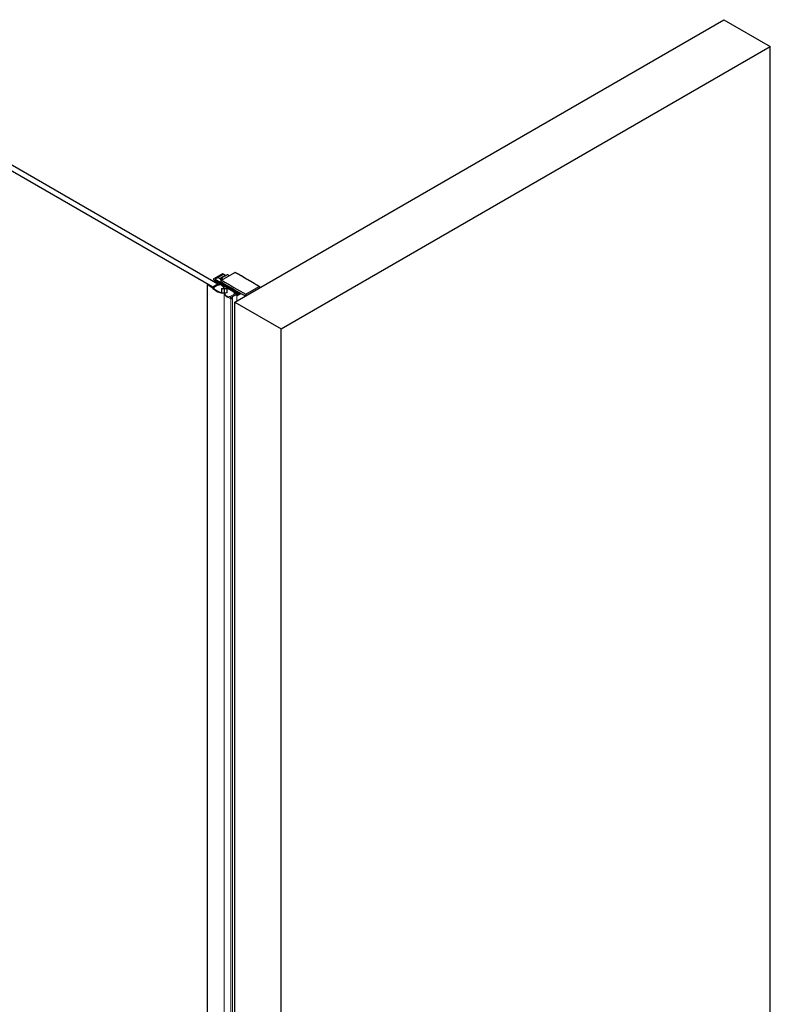
# Model space of a CAD drawing. Units: millimetres. Extents: x 4641 to 10214, y -61619 to -59938.
# Drawn here: x 9610 to 10091, y -60779 to -60148 of the extents above; entities that cross this region are included whole.
import ezdxf

# ---------------------------------------------------------------- set-up
doc = ezdxf.new("R2010")
doc.units = ezdxf.units.MM
doc.layers.add('1', color=7, linetype='Continuous')
doc.layers.add('1_1', color=7, linetype='Continuous')

msp = doc.modelspace()

# ---------------------------------------------------------------- linework, layer by layer
at = {"color": 0}
for p, q in [((9747.817, -60329.043), (10060.881, -60148.296)), ((10060.881, -60148.296), (10090.681, -60165.5)), ((9777.616, -60346.248), (10090.681, -60165.5)), ((10090.681, -61443.952), (10090.681, -60165.5)), ((9741.112, -60320.105), (9741.117, -60320.516)), ((9745.43, -60326.891), (9746.469, -60326.291)), ((9749.358, -60324.623), (9750.406, -60324.018)), ((9747.817, -61601.983), (9747.817, -60329.043)), ((9747.817, -60329.043), (9777.616, -60346.248)), ((9777.616, -61619.187), (9777.616, -60346.248))]:
    msp.add_line(p, q, dxfattribs=at)
at = {"color": 0, "linetype": 'Continuous'}
for p, q in [((9737.085, -60317.606), (9545.49, -60206.989)), ((9733.884, -60319.455), (9542.849, -60209.458)), ((9739.932, -60310.924), (9734.039, -60314.326)), ((9740.485, -60311.39), (9735.371, -60314.343)), ((9737.086, -60313.352), (9738.898, -60314.398)), ((9738.489, -60313.793), (9741.481, -60312.065)), ((9738.813, -60314.103), (9738.489, -60313.916)), ((9738.898, -60314.725), (9738.898, -60316.512)), ((9739.173, -60315.99), (9739.173, -60316.679)), ((9742.122, -60312.065), (9740.146, -60310.924)), ((9741.695, -60312.065), (9741.908, -60312.188)), ((9730.457, -61499.74), (9730.457, -60317.945)), ((9737.085, -60317.606), (9733.884, -60319.455))]:
    msp.add_line(p, q, dxfattribs=at)
at = {"color": 0, "lineweight": 0}
for p, q in [((9733.756, -60315.891), (9733.754, -60315.903)), ((9733.754, -60315.903), (9733.754, -60315.915)), ((9733.754, -60315.915), (9733.756, -60315.928)), ((9733.764, -60315.881), (9733.756, -60315.891)), ((9733.756, -60315.928), (9733.761, -60315.94)), ((9733.761, -60315.94), (9733.769, -60315.95)), ((9733.771, -60315.868), (9733.764, -60315.881)), ((9733.769, -60315.95), (9733.781, -60315.96)), ((9733.783, -60315.858), (9733.771, -60315.868)), ((9733.781, -60315.96), (9733.793, -60315.97)), ((9733.796, -60315.851), (9733.783, -60315.858)), ((9733.793, -60315.97), (9733.808, -60315.977)), ((9733.796, -60315.851), (9734.076, -60315.69)), ((9734.678, -60316.384), (9733.808, -60315.977)), ((9733.86, -60315.831), (9733.858, -60315.844)), ((9733.858, -60315.844), (9733.858, -60315.856)), ((9733.858, -60315.856), (9733.86, -60315.868)), ((9733.868, -60315.821), (9733.86, -60315.831)), ((9733.86, -60315.868), (9733.865, -60315.878)), ((9733.865, -60315.878), (9733.873, -60315.891)), ((9733.875, -60315.809), (9733.868, -60315.821)), ((9733.873, -60315.891), (9733.885, -60315.901)), ((9733.887, -60315.799), (9733.875, -60315.809)), ((9733.885, -60315.901), (9733.897, -60315.91)), ((9733.9, -60315.789), (9733.887, -60315.799)), ((9733.897, -60315.91), (9733.912, -60315.918)), ((9733.912, -60315.918), (9736.957, -60317.343)), ((9734.101, -60315.675), (9734.076, -60315.69)), ((9734.128, -60315.663), (9734.101, -60315.675)), ((9734.158, -60315.653), (9734.128, -60315.663)), ((9734.187, -60315.645), (9734.158, -60315.653)), ((9734.219, -60315.638), (9734.187, -60315.645)), ((9734.254, -60315.63), (9734.219, -60315.638)), ((9734.286, -60315.628), (9734.254, -60315.63)), ((9734.321, -60315.625), (9734.286, -60315.628)), ((9734.356, -60315.625), (9734.321, -60315.625)), ((9734.388, -60315.628), (9734.356, -60315.625)), ((9734.423, -60315.63), (9734.388, -60315.628)), ((9734.455, -60315.635), (9734.423, -60315.63)), ((9734.487, -60315.643), (9734.455, -60315.635)), ((9734.517, -60315.653), (9734.487, -60315.643)), ((9734.547, -60315.663), (9734.517, -60315.653)), ((9734.574, -60315.673), (9734.547, -60315.663)), ((9734.574, -60315.673), (9738.07, -60317.31)), ((9734.678, -60316.384), (9734.695, -60316.391)), ((9734.695, -60316.391), (9734.713, -60316.396)), ((9734.713, -60316.396), (9734.735, -60316.401)), ((9734.735, -60316.401), (9734.755, -60316.403)), ((9734.755, -60316.403), (9734.774, -60316.403)), ((9734.774, -60316.403), (9734.797, -60316.403)), ((9734.797, -60316.403), (9734.817, -60316.401)), ((9734.817, -60316.401), (9734.836, -60316.396)), ((9734.836, -60316.396), (9734.854, -60316.389)), ((9734.854, -60316.389), (9734.871, -60316.381)), ((9734.871, -60316.381), (9734.886, -60316.374)), ((9730.461, -60317.838), (9730.456, -60317.858)), ((9730.456, -60317.858), (9730.456, -60317.878)), ((9730.456, -60317.878), (9730.458, -60317.898)), ((9730.458, -60317.898), (9730.466, -60317.917)), ((9730.466, -60317.818), (9730.461, -60317.838)), ((9730.476, -60317.801), (9730.466, -60317.818)), ((9730.466, -60317.917), (9730.473, -60317.937)), ((9730.473, -60317.937), (9730.486, -60317.954)), ((9730.488, -60317.781), (9730.476, -60317.801)), ((9730.486, -60317.954), (9730.5, -60317.972)), ((9730.503, -60317.764), (9730.488, -60317.781)), ((9730.5, -60317.972), (9730.518, -60317.989)), ((9730.52, -60317.746), (9730.503, -60317.764)), ((9730.518, -60317.989), (9730.54, -60318.004)), ((9730.543, -60317.732), (9730.52, -60317.746)), ((9730.54, -60318.004), (9733.37, -60320.026)), ((9730.565, -60317.717), (9730.543, -60317.732)), ((9730.845, -60317.556), (9730.565, -60317.717)), ((9730.756, -60317.608), (9730.741, -60317.615)), ((9730.773, -60317.6), (9730.756, -60317.608)), ((9730.793, -60317.595), (9730.773, -60317.6)), ((9730.813, -60317.593), (9730.793, -60317.595)), ((9730.832, -60317.59), (9730.813, -60317.593)), ((9730.855, -60317.59), (9730.832, -60317.59)), ((9730.86, -60317.548), (9730.845, -60317.556)), ((9730.875, -60317.593), (9730.855, -60317.59)), ((9730.877, -60317.541), (9730.86, -60317.548)), ((9730.894, -60317.595), (9730.875, -60317.593)), ((9730.897, -60317.536), (9730.877, -60317.541)), ((9730.914, -60317.6), (9730.894, -60317.595)), ((9730.917, -60317.533), (9730.897, -60317.536)), ((9730.932, -60317.605), (9730.914, -60317.6)), ((9730.937, -60317.531), (9730.917, -60317.533)), ((9730.949, -60317.613), (9730.932, -60317.605)), ((9730.959, -60317.531), (9730.937, -60317.531)), ((9730.961, -60317.622), (9730.949, -60317.613)), ((9730.979, -60317.533), (9730.959, -60317.531)), ((9733.429, -60319.382), (9730.961, -60317.622)), ((9730.998, -60317.536), (9730.979, -60317.533)), ((9731.018, -60317.541), (9730.998, -60317.536)), ((9731.036, -60317.546), (9731.018, -60317.541)), ((9731.051, -60317.553), (9731.036, -60317.546)), ((9731.065, -60317.563), (9731.051, -60317.553)), ((9731.769, -60318.064), (9731.065, -60317.563)), ((9731.749, -60318.185), (9731.764, -60318.175)), ((9731.764, -60318.175), (9731.779, -60318.168)), ((9731.781, -60318.076), (9731.769, -60318.064)), ((9731.779, -60318.168), (9731.789, -60318.155)), ((9731.791, -60318.086), (9731.781, -60318.076)), ((9731.789, -60318.155), (9731.796, -60318.145)), ((9731.799, -60318.096), (9731.791, -60318.086)), ((9731.796, -60318.145), (9731.801, -60318.133)), ((9731.801, -60318.108), (9731.799, -60318.096)), ((9731.804, -60318.12), (9731.801, -60318.108)), ((9731.801, -60318.133), (9731.804, -60318.12)), ((9733.37, -60320.026), (9733.392, -60320.041)), ((9733.392, -60320.041), (9733.419, -60320.053)), ((9733.419, -60320.053), (9733.446, -60320.065)), ((9733.429, -60319.382), (9733.451, -60319.396)), ((9733.446, -60320.065), (9733.476, -60320.075)), ((9733.451, -60319.396), (9733.476, -60319.411)), ((9733.476, -60319.411), (9733.503, -60319.424)), ((9733.476, -60320.075), (9733.506, -60320.085)), ((9733.503, -60319.424), (9733.533, -60319.434)), ((9733.506, -60320.085), (9733.538, -60320.093)), ((9733.533, -60319.434), (9733.565, -60319.444)), ((9733.538, -60320.093), (9733.57, -60320.098)), ((9733.565, -60319.444), (9733.598, -60319.451)), ((9733.57, -60320.098), (9733.605, -60320.103)), ((9733.598, -60319.451), (9733.63, -60319.456)), ((9733.62, -60320.105), (9733.6, -60320.103)), ((9733.605, -60320.103), (9733.64, -60320.105)), ((9733.64, -60320.11), (9733.62, -60320.105)), ((9733.63, -60319.456), (9733.664, -60319.458)), ((9733.64, -60320.105), (9733.674, -60320.105)), ((9733.657, -60320.115), (9733.64, -60320.11)), ((9733.674, -60320.122), (9733.657, -60320.115)), ((9733.664, -60319.458), (9733.699, -60319.461)), ((9733.674, -60320.105), (9733.709, -60320.103)), ((9733.689, -60320.13), (9733.674, -60320.122)), ((9733.702, -60320.14), (9733.689, -60320.13)), ((9733.699, -60319.461), (9733.734, -60319.461)), ((9733.712, -60320.15), (9733.702, -60320.14)), ((9733.709, -60320.103), (9733.744, -60320.1)), ((9733.719, -60320.162), (9733.712, -60320.15)), ((9733.724, -60320.172), (9733.719, -60320.162)), ((9733.726, -60320.184), (9733.724, -60320.172)), ((9733.724, -60320.197), (9733.726, -60320.184)), ((9733.724, -60320.197), (9733.724, -60320.209)), ((9733.724, -60320.209), (9733.724, -60320.224)), ((9733.724, -60320.224), (9733.729, -60320.239)), ((9733.729, -60320.239), (9733.734, -60320.251)), ((9733.734, -60319.461), (9733.769, -60319.461)), ((9733.734, -60320.251), (9733.744, -60320.264)), ((9733.744, -60320.1), (9733.776, -60320.093)), ((9733.744, -60320.264), (9733.754, -60320.276)), ((9733.754, -60320.276), (9733.769, -60320.288)), ((9733.769, -60319.461), (9733.801, -60319.456)), ((9733.776, -60320.093), (9733.808, -60320.085)), ((9733.801, -60319.456), (9733.835, -60319.451)), ((9733.808, -60320.085), (9733.84, -60320.078)), ((9733.835, -60319.451), (9733.868, -60319.444)), ((9733.84, -60320.078), (9733.87, -60320.068)), ((9733.868, -60319.444), (9733.9, -60319.434)), ((9733.87, -60320.068), (9733.897, -60320.056)), ((9733.897, -60320.056), (9733.922, -60320.041)), ((9733.9, -60319.434), (9733.927, -60319.424)), ((9738.099, -60317.63), (9733.922, -60320.041)), ((9733.927, -60319.424), (9733.957, -60319.411)), ((9733.957, -60319.411), (9733.982, -60319.399)), ((9736.987, -60317.662), (9733.982, -60319.399)), ((9734.822, -60319.828), (9734.554, -60319.981)), ((9734.846, -60319.538), (9734.822, -60319.523)), ((9734.822, -60319.828), (9734.846, -60319.813)), ((9734.866, -60319.553), (9734.846, -60319.538)), ((9734.846, -60319.813), (9734.866, -60319.795)), ((9734.883, -60319.57), (9734.866, -60319.553)), ((9734.866, -60319.795), (9734.883, -60319.781)), ((9734.901, -60319.587), (9734.883, -60319.57)), ((9734.883, -60319.781), (9734.898, -60319.761)), ((9734.898, -60319.761), (9734.911, -60319.743)), ((9734.913, -60319.607), (9734.901, -60319.587)), ((9734.911, -60319.743), (9734.921, -60319.724)), ((9734.921, -60319.624), (9734.913, -60319.607)), ((9734.928, -60319.644), (9734.921, -60319.624)), ((9734.921, -60319.724), (9734.928, -60319.704)), ((9734.931, -60319.664), (9734.928, -60319.644)), ((9734.928, -60319.704), (9734.931, -60319.684)), ((9734.931, -60319.684), (9734.931, -60319.664)), ((9736.985, -60317.355), (9736.957, -60317.343)), ((9737.007, -60317.37), (9736.985, -60317.355)), ((9736.987, -60317.662), (9737.009, -60317.647)), ((9737.029, -60317.387), (9737.007, -60317.37)), ((9737.009, -60317.647), (9737.032, -60317.632)), ((9737.046, -60317.404), (9737.029, -60317.387)), ((9737.032, -60317.632), (9737.049, -60317.615)), ((9737.064, -60317.422), (9737.046, -60317.404)), ((9737.049, -60317.615), (9737.064, -60317.598)), ((9737.076, -60317.439), (9737.064, -60317.422)), ((9737.064, -60317.598), (9737.076, -60317.578)), ((9737.086, -60317.459), (9737.076, -60317.439)), ((9737.076, -60317.578), (9737.086, -60317.558)), ((9737.091, -60317.479), (9737.086, -60317.459)), ((9737.086, -60317.558), (9737.094, -60317.538)), ((9737.096, -60317.499), (9737.091, -60317.479)), ((9737.094, -60317.538), (9737.096, -60317.518)), ((9737.096, -60317.518), (9737.096, -60317.499)), ((9737.2, -60318.148), (9737.227, -60318.163)), ((9737.227, -60318.163), (9737.255, -60318.173)), ((9737.255, -60318.173), (9737.282, -60318.185)), ((9737.282, -60318.185), (9737.314, -60318.192)), ((9737.314, -60318.192), (9737.346, -60318.2)), ((9737.346, -60318.2), (9737.378, -60318.205)), ((9737.378, -60318.205), (9737.413, -60318.21)), ((9737.413, -60318.21), (9737.448, -60318.212)), ((9737.448, -60318.212), (9737.483, -60318.212)), ((9737.483, -60318.212), (9737.517, -60318.21)), ((9737.517, -60318.21), (9737.549, -60318.205)), ((9737.549, -60318.205), (9737.584, -60318.2)), ((9737.584, -60318.2), (9737.616, -60318.192)), ((9737.616, -60318.192), (9737.646, -60318.185)), ((9737.646, -60318.185), (9737.676, -60318.173)), ((9737.676, -60318.173), (9737.703, -60318.163)), ((9737.703, -60318.163), (9737.728, -60318.148)), ((9738.097, -60317.323), (9738.07, -60317.31)), ((9738.119, -60317.338), (9738.097, -60317.323)), ((9738.099, -60317.63), (9738.124, -60317.615)), ((9738.142, -60317.352), (9738.119, -60317.338)), ((9738.124, -60317.615), (9738.144, -60317.598)), ((9738.159, -60317.37), (9738.142, -60317.352)), ((9738.144, -60317.598), (9738.161, -60317.58)), ((9738.176, -60317.387), (9738.159, -60317.37)), ((9738.161, -60317.58), (9738.179, -60317.563)), ((9738.189, -60317.407), (9738.176, -60317.387)), ((9738.179, -60317.563), (9738.191, -60317.543)), ((9738.199, -60317.427), (9738.189, -60317.407)), ((9738.191, -60317.543), (9738.199, -60317.526)), ((9738.206, -60317.444), (9738.199, -60317.427)), ((9738.199, -60317.526), (9738.206, -60317.506)), ((9738.208, -60317.466), (9738.206, -60317.444)), ((9738.206, -60317.454), (9738.211, -60317.466)), ((9738.206, -60317.506), (9738.208, -60317.486)), ((9738.208, -60317.486), (9738.208, -60317.466)), ((9738.211, -60317.466), (9738.218, -60317.479)), ((9738.218, -60317.479), (9738.228, -60317.491)), ((9738.228, -60317.491), (9738.241, -60317.501)), ((9738.241, -60317.501), (9738.256, -60317.511)), ((9738.256, -60317.511), (9738.273, -60317.518)), ((9738.273, -60317.518), (9738.293, -60317.523)), ((9738.293, -60317.523), (9738.313, -60317.528)), ((9738.313, -60317.528), (9738.335, -60317.531)), ((9738.335, -60317.531), (9738.357, -60317.531)), ((9738.382, -60317.533), (9738.357, -60317.531)), ((9738.407, -60317.536), (9738.382, -60317.533)), ((9738.431, -60317.538), (9738.407, -60317.536)), ((9738.454, -60317.543), (9738.431, -60317.538)), ((9738.476, -60317.551), (9738.454, -60317.543)), ((9738.498, -60317.558), (9738.476, -60317.551)), ((9738.516, -60317.568), (9738.498, -60317.558)), ((9738.597, -60317.615), (9738.516, -60317.568)), ((9739.261, -60320.474), (9739.259, -60320.487)), ((9739.259, -60323.217), (9739.259, -60320.487)), ((9739.266, -60320.462), (9739.261, -60320.474)), ((9739.274, -60320.449), (9739.266, -60320.462)), ((9739.284, -60320.44), (9739.274, -60320.449)), ((9739.296, -60320.43), (9739.284, -60320.44)), ((9739.311, -60320.42), (9739.296, -60320.43)), ((9739.328, -60320.412), (9739.311, -60320.42)), ((9739.348, -60320.407), (9739.328, -60320.412)), ((9739.368, -60320.402), (9739.348, -60320.407)), ((9739.388, -60320.4), (9739.368, -60320.402)), ((9739.41, -60320.4), (9739.388, -60320.4)), ((9741.112, -60320.4), (9739.41, -60320.4)), ((9739.489, -60320.591), (9739.484, -60320.603)), ((9739.484, -60320.603), (9739.484, -60320.616)), ((9739.484, -60323.019), (9739.484, -60320.616)), ((9739.497, -60320.578), (9739.489, -60320.591)), ((9739.507, -60320.568), (9739.497, -60320.578)), ((9739.519, -60320.559), (9739.507, -60320.568)), ((9739.534, -60320.551), (9739.519, -60320.559)), ((9739.551, -60320.544), (9739.534, -60320.551)), ((9739.571, -60320.536), (9739.551, -60320.544)), ((9739.591, -60320.531), (9739.571, -60320.536)), ((9739.611, -60320.529), (9739.591, -60320.531)), ((9739.633, -60320.529), (9739.611, -60320.529)), ((9740.825, -60320.529), (9739.633, -60320.529)), ((9740.592, -60320.4), (9740.617, -60320.4)), ((9740.617, -60320.4), (9740.642, -60320.397)), ((9740.642, -60320.397), (9740.664, -60320.393)), ((9740.664, -60320.393), (9740.689, -60320.388)), ((9740.689, -60320.388), (9740.711, -60320.38)), ((9740.711, -60320.38), (9740.731, -60320.373)), ((9740.731, -60320.373), (9740.748, -60320.363)), ((9740.748, -60320.363), (9740.765, -60320.35)), ((9740.765, -60320.35), (9740.78, -60320.34)), ((9740.78, -60320.34), (9740.793, -60320.326)), ((9740.793, -60320.326), (9740.803, -60320.313)), ((9740.803, -60320.313), (9740.81, -60320.298)), ((9740.81, -60320.298), (9740.813, -60320.286)), ((9740.813, -60320.286), (9740.815, -60320.271)), ((9740.815, -60320.271), (9740.815, -60320.105)), ((9740.847, -60320.529), (9740.825, -60320.529)), ((9740.867, -60320.531), (9740.847, -60320.529)), ((9740.887, -60320.536), (9740.867, -60320.531)), ((9740.907, -60320.544), (9740.887, -60320.536)), ((9740.924, -60320.551), (9740.907, -60320.544)), ((9740.939, -60320.559), (9740.924, -60320.551)), ((9740.951, -60320.568), (9740.939, -60320.559)), ((9740.961, -60320.578), (9740.951, -60320.568)), ((9740.969, -60320.591), (9740.961, -60320.578)), ((9740.974, -60320.603), (9740.969, -60320.591)), ((9740.976, -60320.616), (9740.974, -60320.603)), ((9740.976, -60323.019), (9740.976, -60320.616)), ((9741.117, -60320.516), (9741.112, -60320.536)), ((9741.112, -60320.536), (9741.112, -60320.555)), ((9741.112, -60320.536), (9741.112, -60320.555)), ((9741.112, -60323.499), (9741.112, -60320.555)), ((9741.112, -60323.499), (9741.112, -60320.555)), ((9741.112, -60320.555), (9741.112, -60323.499)), ((9741.112, -60320.555), (9741.112, -60323.499)), ((9741.127, -60320.496), (9741.117, -60320.516)), ((9741.137, -60320.476), (9741.127, -60320.496)), ((9741.152, -60320.459), (9741.137, -60320.476)), ((9741.167, -60320.441), (9741.152, -60320.459)), ((9741.187, -60320.424), (9741.167, -60320.441)), ((9741.209, -60320.409), (9741.187, -60320.424)), ((9741.234, -60320.397), (9741.209, -60320.409)), ((9741.261, -60320.382), (9741.234, -60320.397)), ((9741.251, -60320.573), (9741.249, -60320.585)), ((9741.249, -60320.585), (9741.249, -60322.988)), ((9741.256, -60320.56), (9741.251, -60320.573)), ((9741.264, -60320.55), (9741.256, -60320.56)), ((9741.288, -60320.372), (9741.261, -60320.382)), ((9741.273, -60320.538), (9741.264, -60320.55)), ((9741.286, -60320.528), (9741.273, -60320.538)), ((9741.301, -60320.521), (9741.286, -60320.528)), ((9741.318, -60320.362), (9741.288, -60320.372)), ((9741.318, -60320.513), (9741.301, -60320.521)), ((9741.35, -60320.355), (9741.318, -60320.362)), ((9741.338, -60320.506), (9741.318, -60320.513)), ((9741.358, -60320.503), (9741.338, -60320.506)), ((9741.382, -60320.347), (9741.35, -60320.355)), ((9741.378, -60320.501), (9741.358, -60320.503)), ((9741.4, -60320.498), (9741.378, -60320.501)), ((9741.417, -60320.342), (9741.382, -60320.347)), ((9742.592, -60320.498), (9741.4, -60320.498)), ((9741.449, -60320.34), (9741.417, -60320.342)), ((9741.484, -60320.34), (9741.449, -60320.34)), ((9742.287, -60320.34), (9741.484, -60320.34)), ((9742.614, -60320.501), (9742.592, -60320.498)), ((9742.634, -60320.503), (9742.614, -60320.501)), ((9742.654, -60320.506), (9742.634, -60320.503)), ((9742.673, -60320.513), (9742.654, -60320.506)), ((9742.691, -60320.521), (9742.673, -60320.513)), ((9742.706, -60320.528), (9742.691, -60320.521)), ((9742.718, -60320.538), (9742.706, -60320.528)), ((9742.728, -60320.55), (9742.718, -60320.538)), ((9742.735, -60320.56), (9742.728, -60320.55)), ((9742.74, -60320.573), (9742.735, -60320.56)), ((9742.74, -60320.585), (9742.74, -60320.573)), ((9742.74, -60320.585), (9742.74, -60322.988)), ((9742.966, -60320.387), (9742.966, -60323.117)), ((9742.971, -60320.707), (9742.966, -60320.721)), ((9742.966, -60320.721), (9742.966, -60320.736)), ((9742.978, -60320.694), (9742.971, -60320.707)), ((9742.986, -60320.679), (9742.978, -60320.694)), ((9742.998, -60320.667), (9742.986, -60320.679)), ((9743.013, -60320.655), (9742.998, -60320.667)), ((9743.03, -60320.645), (9743.013, -60320.655)), ((9743.047, -60320.635), (9743.03, -60320.645)), ((9743.067, -60320.627), (9743.047, -60320.635)), ((9743.09, -60320.62), (9743.067, -60320.627)), ((9743.112, -60320.615), (9743.09, -60320.62)), ((9743.137, -60320.61), (9743.112, -60320.615)), ((9743.161, -60320.607), (9743.137, -60320.61)), ((9743.186, -60320.607), (9743.161, -60320.607)), ((9743.211, -60320.607), (9743.186, -60320.607)), ((9739.014, -60322.997), (9739.038, -60322.997)), ((9739.038, -60322.997), (9739.063, -60322.997)), ((9739.063, -60322.997), (9739.088, -60322.994)), ((9739.088, -60322.994), (9739.113, -60322.989)), ((9739.113, -60322.989), (9739.135, -60322.984)), ((9739.135, -60322.984), (9739.157, -60322.977)), ((9739.157, -60322.977), (9739.177, -60322.969)), ((9739.177, -60322.969), (9739.195, -60322.959)), ((9739.195, -60322.959), (9739.212, -60322.949)), ((9739.212, -60322.949), (9739.227, -60322.937)), ((9739.227, -60322.937), (9739.239, -60322.925)), ((9739.239, -60322.925), (9739.247, -60322.91)), ((9739.247, -60322.91), (9739.254, -60322.897)), ((9739.254, -60322.897), (9739.259, -60322.883)), ((9739.259, -60322.883), (9739.259, -60322.868)), ((9739.484, -60323.019), (9739.484, -60323.031)), ((9739.484, -60323.031), (9739.489, -60323.044)), ((9739.489, -60323.044), (9739.497, -60323.054)), ((9739.497, -60323.054), (9739.507, -60323.066)), ((9739.507, -60323.066), (9739.519, -60323.076)), ((9739.519, -60323.076), (9739.534, -60323.083)), ((9739.534, -60323.083), (9739.551, -60323.091)), ((9739.551, -60323.091), (9739.571, -60323.098)), ((9739.571, -60323.098), (9739.591, -60323.101)), ((9739.591, -60323.101), (9739.611, -60323.103)), ((9739.611, -60323.103), (9739.633, -60323.106)), ((9739.633, -60323.106), (9740.825, -60323.106)), ((9739.938, -60323.264), (9740.741, -60323.264)), ((9740.741, -60323.264), (9740.775, -60323.264)), ((9740.775, -60323.264), (9740.808, -60323.262)), ((9740.808, -60323.262), (9740.842, -60323.257)), ((9740.825, -60323.106), (9740.847, -60323.103)), ((9740.842, -60323.257), (9740.874, -60323.249)), ((9740.847, -60323.103), (9740.867, -60323.101)), ((9740.867, -60323.101), (9740.887, -60323.098)), ((9740.874, -60323.249), (9740.907, -60323.242)), ((9740.887, -60323.098), (9740.907, -60323.091)), ((9740.907, -60323.091), (9740.924, -60323.083)), ((9740.907, -60323.242), (9740.936, -60323.232)), ((9740.924, -60323.083), (9740.939, -60323.076)), ((9740.936, -60323.232), (9740.964, -60323.222)), ((9740.939, -60323.076), (9740.951, -60323.066)), ((9740.951, -60323.066), (9740.961, -60323.054)), ((9740.961, -60323.054), (9740.969, -60323.044)), ((9740.964, -60323.222), (9740.991, -60323.207)), ((9740.969, -60323.044), (9740.974, -60323.031)), ((9740.974, -60323.031), (9740.976, -60323.019)), ((9740.991, -60323.207), (9741.016, -60323.195)), ((9741.016, -60323.195), (9741.038, -60323.18)), ((9741.038, -60323.18), (9741.058, -60323.163)), ((9741.058, -60323.613), (9741.073, -60323.596)), ((9741.073, -60323.596), (9741.088, -60323.578)), ((9741.088, -60323.578), (9741.097, -60323.558)), ((9741.097, -60323.558), (9741.107, -60323.539)), ((9741.107, -60323.539), (9741.112, -60323.519)), ((9741.112, -60323.204), (9742.815, -60323.204)), ((9741.112, -60323.519), (9741.112, -60323.499)), ((9741.112, -60323.519), (9741.112, -60323.499)), ((9741.117, -60323.539), (9741.112, -60323.519)), ((9741.127, -60323.558), (9741.117, -60323.539)), ((9741.137, -60323.578), (9741.127, -60323.558)), ((9741.152, -60323.596), (9741.137, -60323.578)), ((9741.249, -60322.988), (9741.251, -60323.001)), ((9741.251, -60323.001), (9741.256, -60323.013)), ((9741.256, -60323.013), (9741.264, -60323.026)), ((9741.264, -60323.026), (9741.273, -60323.036)), ((9741.273, -60323.036), (9741.286, -60323.045)), ((9741.286, -60323.045), (9741.301, -60323.053)), ((9741.301, -60323.053), (9741.318, -60323.06)), ((9741.318, -60323.06), (9741.338, -60323.068)), ((9741.338, -60323.068), (9741.358, -60323.073)), ((9741.358, -60323.073), (9741.378, -60323.075)), ((9741.378, -60323.075), (9741.4, -60323.075)), ((9741.4, -60323.075), (9742.592, -60323.075)), ((9741.412, -60323.318), (9741.41, -60323.333)), ((9741.41, -60323.333), (9741.41, -60323.499)), ((9741.415, -60323.306), (9741.412, -60323.318)), ((9741.422, -60323.291), (9741.415, -60323.306)), ((9741.432, -60323.278), (9741.422, -60323.291)), ((9741.444, -60323.264), (9741.432, -60323.278)), ((9741.459, -60323.254), (9741.444, -60323.264)), ((9741.477, -60323.241), (9741.459, -60323.254)), ((9741.494, -60323.231), (9741.477, -60323.241)), ((9741.514, -60323.224), (9741.494, -60323.231)), ((9741.536, -60323.216), (9741.514, -60323.224)), ((9741.561, -60323.211), (9741.536, -60323.216)), ((9741.583, -60323.207), (9741.561, -60323.211)), ((9741.608, -60323.204), (9741.583, -60323.207)), ((9741.633, -60323.204), (9741.608, -60323.204)), ((9742.592, -60323.075), (9742.614, -60323.075)), ((9742.614, -60323.075), (9742.634, -60323.073)), ((9742.634, -60323.073), (9742.654, -60323.068)), ((9742.654, -60323.068), (9742.673, -60323.06)), ((9742.673, -60323.06), (9742.691, -60323.053)), ((9742.691, -60323.053), (9742.706, -60323.045)), ((9742.706, -60323.045), (9742.718, -60323.036)), ((9742.718, -60323.036), (9742.728, -60323.026)), ((9742.728, -60323.026), (9742.735, -60323.013)), ((9742.735, -60323.013), (9742.74, -60323.001)), ((9742.74, -60323.001), (9742.74, -60322.988)), ((9742.815, -60323.204), (9742.837, -60323.204)), ((9742.837, -60323.204), (9742.857, -60323.202)), ((9742.857, -60323.202), (9742.876, -60323.197)), ((9742.876, -60323.197), (9742.896, -60323.192)), ((9742.896, -60323.192), (9742.914, -60323.184)), ((9742.914, -60323.184), (9742.929, -60323.174)), ((9742.929, -60323.174), (9742.941, -60323.164)), ((9742.941, -60323.164), (9742.951, -60323.154)), ((9742.951, -60323.154), (9742.958, -60323.142)), ((9742.958, -60323.142), (9742.963, -60323.13)), ((9742.963, -60323.13), (9742.966, -60323.117)), ((9743.627, -60325.989), (9743.709, -60326.036)), ((9743.709, -60326.036), (9743.726, -60326.046)), ((9743.726, -60326.046), (9743.749, -60326.053)), ((9743.749, -60326.053), (9743.771, -60326.061)), ((9743.771, -60326.061), (9743.793, -60326.066)), ((9743.793, -60326.066), (9743.818, -60326.068)), ((9743.818, -60326.068), (9743.843, -60326.071)), ((9743.843, -60326.071), (9743.868, -60326.073)), ((9743.89, -60326.073), (9743.868, -60326.073)), ((9743.912, -60326.076), (9743.89, -60326.073)), ((9743.932, -60326.081), (9743.912, -60326.076)), ((9743.952, -60326.086), (9743.932, -60326.081)), ((9743.969, -60326.093), (9743.952, -60326.086)), ((9743.984, -60326.103), (9743.969, -60326.093)), ((9743.996, -60326.113), (9743.984, -60326.103)), ((9744.006, -60326.125), (9743.996, -60326.113)), ((9744.014, -60326.138), (9744.006, -60326.125)), ((9744.019, -60326.15), (9744.014, -60326.138)), ((9744.019, -60326.098), (9744.016, -60326.118)), ((9744.016, -60326.118), (9744.016, -60326.138)), ((9744.016, -60326.138), (9744.019, -60326.16)), ((9744.026, -60326.078), (9744.019, -60326.098)), ((9744.019, -60326.16), (9744.026, -60326.177)), ((9744.034, -60326.061), (9744.026, -60326.078)), ((9744.026, -60326.177), (9744.036, -60326.197)), ((9744.046, -60326.041), (9744.034, -60326.061)), ((9744.036, -60326.197), (9744.048, -60326.217)), ((9744.063, -60326.024), (9744.046, -60326.041)), ((9744.048, -60326.217), (9744.066, -60326.234)), ((9744.081, -60326.006), (9744.063, -60326.024)), ((9744.066, -60326.234), (9744.083, -60326.252)), ((9744.1, -60325.989), (9744.081, -60326.006)), ((9744.083, -60326.252), (9744.105, -60326.266)), ((9744.125, -60325.974), (9744.1, -60325.989)), ((9744.105, -60326.266), (9744.128, -60326.281)), ((9744.125, -60325.974), (9748.303, -60323.563)), ((9744.128, -60326.281), (9744.155, -60326.294)), ((9745.43, -60326.891), (9744.155, -60326.294)), ((9744.522, -60325.441), (9744.497, -60325.456)), ((9744.549, -60325.431), (9744.522, -60325.441)), ((9744.579, -60325.419), (9744.549, -60325.431)), ((9744.608, -60325.412), (9744.579, -60325.419)), ((9744.641, -60325.404), (9744.608, -60325.412)), ((9744.675, -60325.399), (9744.641, -60325.404)), ((9744.707, -60325.394), (9744.675, -60325.399)), ((9744.742, -60325.392), (9744.707, -60325.394)), ((9744.777, -60325.392), (9744.742, -60325.392)), ((9744.812, -60325.394), (9744.777, -60325.392)), ((9744.846, -60325.399), (9744.812, -60325.394)), ((9744.878, -60325.404), (9744.846, -60325.399)), ((9744.911, -60325.412), (9744.878, -60325.404)), ((9744.943, -60325.419), (9744.911, -60325.412)), ((9744.97, -60325.431), (9744.943, -60325.419)), ((9744.997, -60325.441), (9744.97, -60325.431)), ((9745.025, -60325.456), (9744.997, -60325.441)), ((9745.131, -60326.066), (9745.129, -60326.086)), ((9745.129, -60326.086), (9745.129, -60326.105)), ((9745.129, -60326.105), (9745.134, -60326.125)), ((9745.139, -60326.046), (9745.131, -60326.066)), ((9745.134, -60326.125), (9745.139, -60326.145)), ((9745.149, -60326.026), (9745.139, -60326.046)), ((9745.139, -60326.145), (9745.149, -60326.165)), ((9745.161, -60326.006), (9745.149, -60326.026)), ((9745.149, -60326.165), (9745.161, -60326.182)), ((9745.176, -60325.989), (9745.161, -60326.006)), ((9745.161, -60326.182), (9745.178, -60326.2)), ((9745.193, -60325.972), (9745.176, -60325.989)), ((9745.178, -60326.2), (9745.196, -60326.217)), ((9745.215, -60325.957), (9745.193, -60325.972)), ((9745.196, -60326.217), (9745.218, -60326.234)), ((9745.238, -60325.942), (9745.215, -60325.957)), ((9745.218, -60326.234), (9745.24, -60326.249)), ((9745.238, -60325.942), (9748.243, -60324.205)), ((9745.24, -60326.249), (9745.267, -60326.261)), ((9745.96, -60326.585), (9745.267, -60326.261)), ((9746.044, -60325.987), (9748.596, -60324.513)), ((9746.044, -60325.987), (9746.469, -60326.291)), ((9747.297, -60323.9), (9747.294, -60323.92)), ((9747.294, -60323.92), (9747.294, -60323.94)), ((9747.294, -60323.94), (9747.297, -60323.96)), ((9747.304, -60323.88), (9747.297, -60323.9)), ((9747.297, -60323.96), (9747.304, -60323.98)), ((9747.314, -60323.861), (9747.304, -60323.88)), ((9747.304, -60323.98), (9747.312, -60323.997)), ((9747.312, -60323.997), (9747.324, -60324.017)), ((9747.326, -60323.843), (9747.314, -60323.861)), ((9747.324, -60324.017), (9747.341, -60324.034)), ((9747.341, -60323.823), (9747.326, -60323.843)), ((9747.359, -60323.809), (9747.341, -60323.823)), ((9747.341, -60324.034), (9747.359, -60324.051)), ((9747.378, -60323.791), (9747.359, -60323.809)), ((9747.359, -60324.051), (9747.378, -60324.066)), ((9747.403, -60323.776), (9747.378, -60323.791)), ((9747.378, -60324.066), (9747.403, -60324.081)), ((9747.403, -60323.776), (9747.671, -60323.623)), ((9748.268, -60324.193), (9748.243, -60324.205)), ((9748.298, -60324.18), (9748.268, -60324.193)), ((9748.325, -60324.17), (9748.298, -60324.18)), ((9748.327, -60323.548), (9748.303, -60323.563)), ((9748.357, -60324.16), (9748.325, -60324.17)), ((9748.355, -60323.536), (9748.327, -60323.548)), ((9748.384, -60323.526), (9748.355, -60323.536)), ((9748.389, -60324.153), (9748.357, -60324.16)), ((9748.417, -60323.519), (9748.384, -60323.526)), ((9748.424, -60324.148), (9748.389, -60324.153)), ((9748.449, -60323.511), (9748.417, -60323.519)), ((9748.456, -60324.143), (9748.424, -60324.148)), ((9748.481, -60323.504), (9748.449, -60323.511)), ((9748.471, -60323.328), (9748.456, -60323.316)), ((9748.491, -60324.143), (9748.456, -60324.143)), ((9748.481, -60323.34), (9748.471, -60323.328)), ((9748.491, -60323.353), (9748.481, -60323.34)), ((9748.516, -60323.501), (9748.481, -60323.504)), ((9748.496, -60323.365), (9748.491, -60323.353)), ((9748.526, -60324.143), (9748.491, -60324.143)), ((9748.501, -60323.38), (9748.496, -60323.365)), ((9748.501, -60323.407), (9748.498, -60323.42)), ((9748.498, -60323.42), (9748.501, -60323.432)), ((9748.501, -60323.395), (9748.501, -60323.38)), ((9748.501, -60323.407), (9748.501, -60323.395)), ((9748.501, -60323.432), (9748.506, -60323.442)), ((9748.506, -60323.442), (9748.513, -60323.454)), ((9748.513, -60323.454), (9748.523, -60323.464)), ((9748.55, -60323.499), (9748.516, -60323.501)), ((9748.523, -60323.464), (9748.535, -60323.474)), ((9748.56, -60324.146), (9748.526, -60324.143)), ((9748.535, -60323.474), (9748.55, -60323.482)), ((9748.55, -60323.482), (9748.568, -60323.489)), ((9748.585, -60323.499), (9748.55, -60323.499)), ((9748.595, -60324.148), (9748.56, -60324.146)), ((9748.568, -60323.489), (9748.585, -60323.494)), ((9748.585, -60323.494), (9748.605, -60323.499)), ((9748.62, -60323.501), (9748.585, -60323.499)), ((9748.627, -60324.153), (9748.595, -60324.148)), ((9748.596, -60324.513), (9749.355, -60325.054)), ((9748.605, -60323.499), (9748.625, -60323.501)), ((9748.654, -60323.506), (9748.62, -60323.501)), ((9748.659, -60324.16), (9748.627, -60324.153)), ((9748.687, -60323.511), (9748.654, -60323.506)), ((9748.692, -60324.17), (9748.659, -60324.16)), ((9748.719, -60323.519), (9748.687, -60323.511)), ((9748.721, -60324.18), (9748.692, -60324.17)), ((9748.749, -60323.529), (9748.719, -60323.519)), ((9748.749, -60324.193), (9748.721, -60324.18)), ((9748.778, -60323.539), (9748.749, -60323.529)), ((9748.773, -60324.207), (9748.749, -60324.193)), ((9748.796, -60324.222), (9748.773, -60324.207)), ((9748.806, -60323.551), (9748.778, -60323.539)), ((9748.796, -60324.222), (9749.358, -60324.623)), ((9748.833, -60323.563), (9748.806, -60323.551)), ((9748.855, -60323.578), (9748.833, -60323.563)), ((9749.889, -60324.317), (9748.855, -60323.578)), ((9749.355, -60325.054), (9751.474, -60323.829))]:
    msp.add_line(p, q, dxfattribs=at)
at = {"color": 0, "linetype": 'Continuous'}
for points in [[(9738.813, -60314.103), (9738.881, -60314.125), (9738.898, -60314.125)], [(9739.276, -60316.14), (9739.185, -60316.045), (9739.172, -60315.99)], [(9739.932, -60310.924), (9740, -60310.901), (9740.077, -60310.901), (9740.146, -60310.924)], [(9741.695, -60312.065), (9741.627, -60312.042), (9741.55, -60312.042), (9741.481, -60312.065)]]:
    msp.add_lwpolyline(points, dxfattribs=at)
at = {"color": 0, "lineweight": 0}
for points in [[(9741.038, -61517.684), (9741.038, -60323.18)], [(9745.355, -61520.183), (9745.355, -60326.867)], [(9746.395, -61520.803), (9746.395, -60326.267)], [(9749.28, -60328.199), (9749.28, -60325.03)]]:
    msp.add_lwpolyline(points, dxfattribs=at)
at = {"color": 0}
for centre, start, end in [((9935.521, -59992.74), 237.931774, 240.803991), ((9935.974, -59992.208), 238.088226, 240.910315), ((9936.746, -59992.075), 238.643852, 241.320917), ((9937.02, -59991), 238.643852, 241.345275)]:
    msp.add_arc(centre, 379.489, start, end, dxfattribs=at)
at = {"color": 0, "linetype": 'Continuous'}
for centre, radius, start, end in [((9747.043, -60303.439), 21.45, 231.718051, 245.642813), ((9734.648, -60320.278), 0.311, 107.642588, 229.225524), ((9744.299, -60307.824), 16.067, 232.168666, 250.79344), ((9738.412, -60319.127), 1.194, 71.842301, 124.962947), ((9734.439, -60325.528), 8.939, 44.497582, 62.276482), ((9736.581, -60322.649), 5.152, 38.261268, 64.682739), ((9739.325, -60320.188), 1.492, 3.189275, 29.280549), ((9739.353, -60320.253), 1.766, 4.788676, 34.091393), ((9742.233, -60326.135), 5.796, 71.951178, 89.467977), ((9737.925, -60335.78), 16.067, 52.168666, 70.79344), ((9735.182, -60340.165), 21.45, 51.718051, 65.642813), ((9739.992, -60317.469), 5.796, 251.951178, 269.467977), ((9742.872, -60323.351), 1.766, 184.788676, 214.091393), ((9742.899, -60323.416), 1.492, 183.189275, 209.280549), ((9747.786, -60318.076), 8.939, 224.497582, 242.276482), ((9745.643, -60320.955), 5.152, 218.261268, 244.682739), ((9743.812, -60324.477), 1.194, 251.842301, 304.962947), ((9747.576, -60323.326), 0.311, 287.642588, 49.225524)]:
    msp.add_arc(centre, radius, start, end, dxfattribs=at)
at = {"layer": '1', "color": 0, "linetype": 'Continuous'}
for p, q in [((9738.9, -60314.069), (9738.898, -60314.108)), ((9738.898, -60314.712), (9738.898, -60314.108)), ((9738.964, -60314.2), (9738.9, -60314.125)), ((9739.895, -60314.738), (9738.964, -60314.2)), ((9739.073, -60313.824), (9739.069, -60313.827)), ((9739.338, -60313.799), (9739.073, -60313.824)), ((9742.965, -60311.578), (9739.074, -60313.824)), ((9739.338, -60313.799), (9740.429, -60314.429)), ((9744.279, -60312.206), (9743.191, -60311.578))]:
    msp.add_line(p, q, dxfattribs=at)
for points in [[(9739.069, -60313.827), (9738.986, -60313.894), (9738.928, -60313.978), (9738.9, -60314.069)], [(9743.191, -60311.577), (9743.172, -60311.568), (9743.112, -60311.551), (9743.048, -60311.55), (9742.987, -60311.567), (9742.965, -60311.577)]]:
    msp.add_lwpolyline(points, dxfattribs=at)
msp.add_arc((9738.974, -60314.108), 0.0769, 180.166339, 193.198541, dxfattribs=at)
at = {"layer": '1_1', "color": 0, "linetype": 'Continuous'}
for p, q in [((9739.362, -60315.046), (9739.173, -60315.373)), ((9739.173, -60315.99), (9739.173, -60315.373)), ((9739.362, -60315.046), (9747.803, -60310.171)), ((9739.362, -60315.046), (9739.55, -60315.064)), ((9747.946, -60310.123), (9747.803, -60310.171)), ((9747.992, -60310.19), (9747.803, -60310.171)), ((9748.173, -60310.167), (9748.02, -60310.122)), ((9755.043, -60324.011), (9763.491, -60319.134)), ((9763.76, -60319.164), (9763.491, -60319.134)), ((9763.764, -60319.166), (9763.76, -60319.164)), ((9763.862, -60319.678), (9763.862, -60319.536)), ((9763.928, -60319.64), (9763.928, -60319.444)), ((9755.043, -60324.011), (9754.891, -60324.537)), ((9754.891, -60324.857), (9754.891, -60324.537)), ((9755.207, -60324.534), (9755.043, -60324.011)), ((9755.207, -60324.534), (9755.207, -60324.675))]:
    msp.add_line(p, q, dxfattribs=at)
msp.add_lwpolyline([(9763.928, -60319.444), (9763.916, -60319.359), (9763.877, -60319.274), (9763.813, -60319.203), (9763.764, -60319.166)], dxfattribs=at)
for centre, radius, start, end in [((9747.992, -60310.5), 0.379, 85.786472, 96.930059), ((9567.222, -60641.358), 377.293, 58.654193, 61.37185), ((9567.635, -60640.951), 376.845, 58.638245, 61.374764)]:
    msp.add_arc(centre, radius, start, end, dxfattribs=at)
msp.add_open_spline([(9763.491, -60319.134), (9763.539, -60319.146), (9763.712, -60319.217), (9763.862, -60319.397), (9763.862, -60319.536)], degree=3, knots=[0, 0, 0, 0, 0.2635151, 1, 1, 1, 1], dxfattribs=at)

doc.saveas('drawing.dxf')
